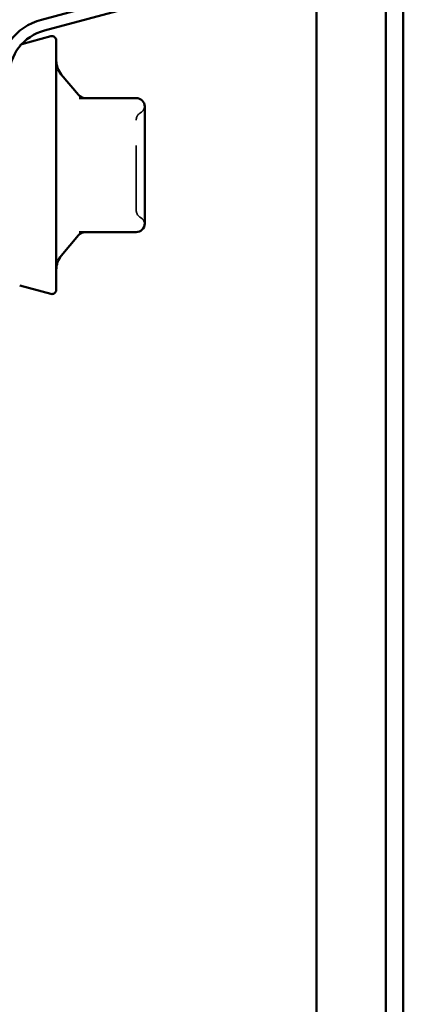
# Model space of a CAD drawing. Units: inches. Extents: x 0.6 to 33.4, y 0.6 to 21.4.
# Drawn here: x 14.8 to 15.4, y 16.8 to 18.4 of the extents above; entities that cross this region are included whole.
import ezdxf

# ---------------------------------------------------------------- set-up
doc = ezdxf.new("R2010")
doc.units = ezdxf.units.IN
doc.header["$LTSCALE"] = 2
doc.header["$MEASUREMENT"] = 0
doc.linetypes.add('DASHED', pattern=[0.2067, 0.1654, -0.0413])
doc.layers.add('Hidden (ANSI)', color=7, linetype='DASHED', lineweight=35)
doc.layers.add('Visible (ANSI)', color=7, linetype='Continuous', lineweight=50)

msp = doc.modelspace()

# ---------------------------------------------------------------- linework, layer by layer
at = {"layer": 'Hidden (ANSI)', "ltscale": 0.003059}
msp.add_line((14.822331, 18.318407), (14.825535, 18.319266), dxfattribs=at)
at = {"layer": 'Hidden (ANSI)', "ltscale": 0.012243}
for centre, start, end in [((15.003115, 18.22427), 300, 355.692815), ((15.003115, 18.038931), 4.307185, 60)]:
    msp.add_arc(centre, 0.013333, start, end, dxfattribs=at)
at = {"layer": 'Hidden (ANSI)', "ltscale": 0.013197}
for centre, start, end in [((15.016449, 18.201176), 120, 180), ((15.016449, 18.062026), 180, 240)]:
    msp.add_arc(centre, 0.013333, start, end, dxfattribs=at)
at = {"layer": 'Hidden (ANSI)', "ltscale": 0.208106}
msp.add_open_spline([(15.003115, 18.062026), (15.003115, 18.062018), (15.003115, 18.064149), (15.003115, 18.073113), (15.003115, 18.081006), (15.003115, 18.099762), (15.003115, 18.110196), (15.003115, 18.131346), (15.003115, 18.141862), (15.003115, 18.160869), (15.003115, 18.169381), (15.003115, 18.183013), (15.003115, 18.188393), (15.003115, 18.195964), (15.003115, 18.198459), (15.003115, 18.200738), (15.003115, 18.201176), (15.003115, 18.201176)], degree=3, knots=[-0.827779063, -0.827779063, -0.827779063, -0.827779063, -0.715946304, -0.715946304, -0.578685156, -0.578685156, -0.453658137, -0.453658137, -0.336411598, -0.336411598, -0.228401433, -0.228401433, -0.133356486, -0.133356486, -0.051290956, -0.051290956, 0, 0, 0, 0], dxfattribs=at)
at = {"layer": 'Visible (ANSI)', "color": 5, "true_color": 0x0000ff}
for p, q in [((15.390342, 3.731716), (15.390342, 20.470739)), ((15.417689, 20.470739), (15.417689, 3.731716)), ((15.283115, 18.459833), (15.283115, 8.524933))]:
    msp.add_line(p, q, dxfattribs=at)
at = {"layer": 'Visible (ANSI)', "color": 96, "true_color": 0x008000}
for p, q in [((15.25946, 18.465224), (14.856143, 18.357155)), ((14.860629, 18.340413), (15.263947, 18.448481))]:
    msp.add_line(p, q, dxfattribs=at)
at = {"layer": 'Visible (ANSI)'}
for p, q in [((14.825535, 18.319266), (14.870723, 18.331374)), ((14.879115, 18.324934), (14.879115, 17.938268)), ((14.913717, 18.240364), (14.886914, 18.272307)), ((15.003115, 18.235601), (14.914578, 18.235601)), ((15.016449, 18.193529), (15.016449, 18.222268)), ((15.016449, 18.131601), (15.016449, 18.16034)), ((15.016449, 18.102862), (15.016449, 18.131601)), ((15.016449, 18.040934), (15.016449, 18.069673)), ((14.913717, 18.022838), (14.886914, 17.990895)), ((14.914578, 18.027601), (15.003115, 18.027601)), ((14.822331, 17.944795), (14.870723, 17.931828))]:
    msp.add_line(p, q, dxfattribs=at)
at = {"layer": 'Visible (ANSI)', "color": 96, "true_color": 0x008000}
for radius in [0.091333, 0.074]:
    msp.add_arc((14.879782, 18.268934), radius, 105, 180, dxfattribs=at)
at = {"layer": 'Visible (ANSI)'}
for centre, radius, start, end in [((14.872449, 18.324934), 0.006667, 0, 105), ((14.912449, 18.293733), 0.033333, 180, 220), ((14.923931, 18.248934), 0.013333, 220, 270), ((15.003115, 18.222268), 0.013333, 0, 90), ((15.003115, 18.040934), 0.013333, 270, 0), ((14.923931, 18.014268), 0.013333, 90, 140), ((14.912449, 17.969469), 0.033333, 140, 180), ((14.872449, 17.938268), 0.006667, 255, 0)]:
    msp.add_arc(centre, radius, start, end, dxfattribs=at)
for points in [[(15.016449, 18.193529), (15.016449, 18.193446), (15.016449, 18.193364), (15.016447, 18.188195), (15.016411, 18.182902), (15.016411, 18.171968), (15.016447, 18.166347), (15.016449, 18.160526), (15.016449, 18.160433), (15.016449, 18.16034)], [(15.016449, 18.102862), (15.016449, 18.102769), (15.016449, 18.102676), (15.016447, 18.096855), (15.016411, 18.091234), (15.016411, 18.0803), (15.016447, 18.075007), (15.016449, 18.069838), (15.016449, 18.069756), (15.016449, 18.069673)]]:
    msp.add_open_spline(points, degree=3, knots=[-0.001168071, -0.001168071, -0.001168071, -0.001168071, 0, 0, 0.071736115, 0.071736115, 0.143472229, 0.143472229, 0.1446403, 0.1446403, 0.1446403, 0.1446403], dxfattribs=at)

doc.saveas('drawing.dxf')
